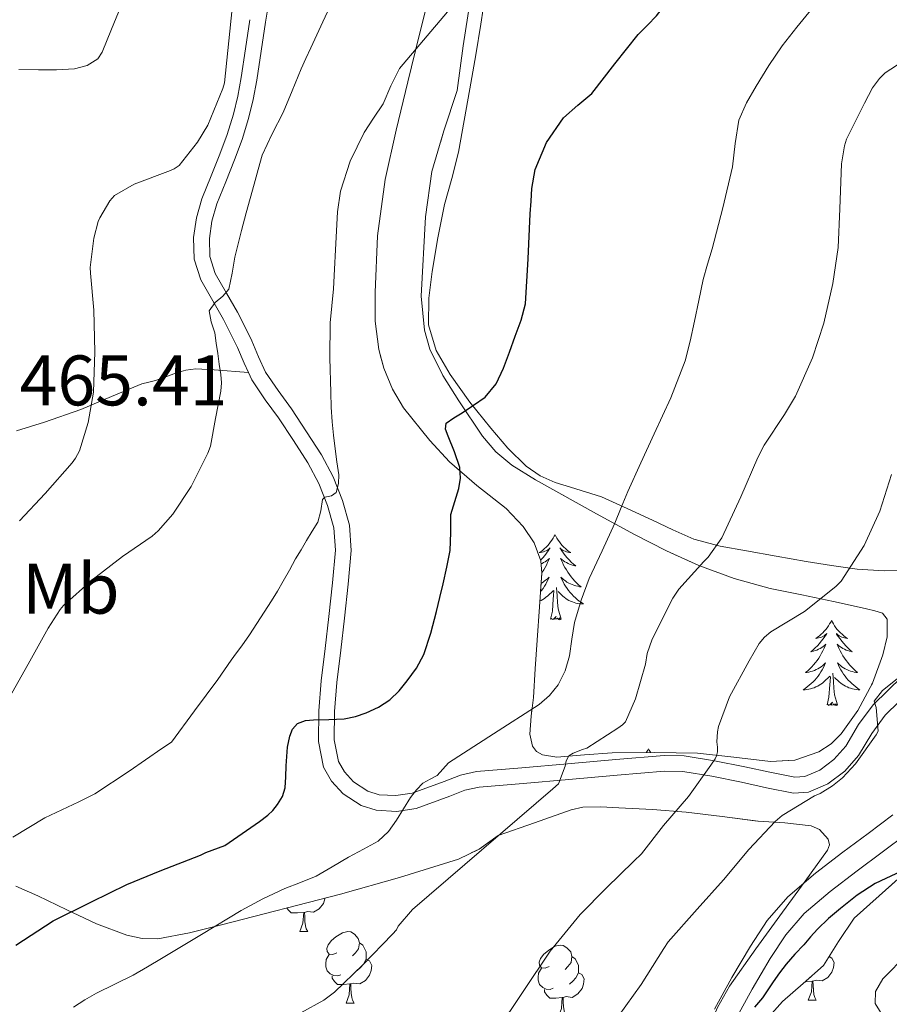
# Model space of a CAD drawing. Extents: x 578977 to 583472, y 763405 to 766428.
# Drawn here: x 580057 to 580179, y 763858 to 763997 of the extents above; entities that cross this region are included whole.
import ezdxf
from ezdxf.enums import TextEntityAlignment as Align

# ---------------------------------------------------------------- set-up
doc = ezdxf.new("R2010")
doc.units = 0
doc.header["$MEASUREMENT"] = 0
doc.linetypes.add('DGN Style 3', pattern=[58.258746, 41.61339, -16.645356])
for name, color, linetype in [('Nivel 21', 7, 'Continuous'), ('Nivel 35', 7, 'Continuous'), ('Nivel 36', 7, 'Continuous'), ('Nivel 37', 7, 'Continuous'), ('Nivel 4', 7, 'Continuous'), ('Nivel 41', 7, 'Continuous'), ('Nivel 5', 7, 'Continuous'), ('Nivel 57', 7, 'Continuous'), ('Nivel 61', 7, 'Continuous')]:
    doc.layers.add(name, color=color, linetype=linetype)
doc.styles.add('Style-arial', font='arial.shx', dxfattribs={"bigfont": 'arialbig.shx'})
doc.styles.add('Style-arialn', font='arialn.shx', dxfattribs={"bigfont": 'arialnbig.shx'})
doc.linetypes.add('5zonar', pattern='A,-5,[1,dgnlstyle.shx,S=0.08,R=0,X=0,Y=0],-5', length=10)

msp = doc.modelspace()

# ---------------------------------------------------------------- linework, layer by layer
at = {"layer": 'Nivel 21', "color": 19, "linetype": 'DGN Style 3', "lineweight": 0}
for points in [[(580093.601, 764009.601, 463.09), (580091.31, 763996.173, 462.508), (580090.702, 763992.109, 462.268), (580090.094, 763988.045, 462.028), (580089.601, 763985.335, 461.998), (580088.942, 763982.653, 461.964), (580088.014, 763979.726, 461.765), (580086.974, 763976.845, 461.548), (580085.735, 763973.775, 461.299), (580084.478, 763970.669, 461.052), (580083.793, 763968.266, 460.907), (580083.438, 763965.837, 460.796), (580083.512, 763963.318, 460.765), (580084.254, 763960.909, 460.748), (580085.822, 763958.183, 460.506), (580087.374, 763955.501, 460.012), (580088.391, 763953.486, 459.406), (580089.39, 763951.469, 458.796), (580090.316, 763949.26, 458.341), (580091.326, 763947.085, 457.98), (580093.084, 763944.497, 457.662), (580094.942, 763941.933, 457.34), (580097.071, 763938.74, 456.862), (580099.15, 763935.517, 456.268), (580100.808, 763932.421, 455.591), (580102.11, 763929.117, 454.908), (580103.083, 763925.638, 454.24), (580103.326, 763922.109, 453.58), (580102.912, 763917.36, 452.787), (580102.398, 763912.605, 452.076), (580101.856, 763908.101, 451.723), (580101.31, 763903.597, 451.34), (580100.984, 763899.521, 450.001), (580100.926, 763895.533, 448.62), (580101.536, 763892.502, 448.064), (580102.372, 763891.052, 447.79), (580103.646, 763889.661, 447.5), (580105.671, 763888.338, 447.104), (580107.235, 763887.851, 446.806), (580109.592, 763887.719, 446.356), (580111.886, 763888.045, 445.9), (580116.375, 763889.694, 444.923), (580118.626, 763890.582, 444.404), (580120.91, 763891.085, 443.868), (580127.237, 763891.637, 442.074), (580133.63, 763892.189, 440.22), (580140.427, 763892.766, 438.862), (580147.182, 763893.341, 437.42), (580150.025, 763893.313, 436.603), (580154.272, 763892.596, 435.326), (580158.51, 763891.741, 434.06), (580162.009, 763890.988, 433.036), (580165.502, 763890.301, 432.108), (580166.93, 763890.379, 431.856), (580169.024, 763891.275, 431.674), (580171.006, 763892.781, 431.468), (580172.666, 763894.665, 431.072), (580174.457, 763897.672, 430.397), (580176.494, 763900.445, 429.948), (580180.582, 763904.405, 429.604)], [(580056.412, 763938.879, 465.082), (580060.343, 763940.099, 464.432), (580065.4, 763941.837, 463.671), (580069.738, 763943.68, 463.187), (580073.992, 763945.453, 462.455), (580074.932, 763945.687, 462.067), (580075.864, 763945.901, 461.607), (580077.331, 763946.434, 460.951), (580078.808, 763946.973, 460.327), (580080.136, 763947.38, 459.908), (580081.528, 763947.549, 459.623), (580084.128, 763947.421, 459.199), (580088.914, 763947.049, 458.14)], [(580181.246, 763882.413, 427.836), (580177.742, 763879.796, 427.341), (580174.238, 763877.181, 426.764), (580170.491, 763874.277, 426.396), (580166.846, 763871.181, 426.172), (580164.243, 763868.208, 426.107), (580162.078, 763864.893, 426.044), (580159.557, 763860.601, 425.954), (580157.166, 763856.237, 425.772)]]:
    msp.add_polyline3d(points, dxfattribs=at)
at = {"layer": 'Nivel 21', "color": 19, "linetype": 'Continuous', "lineweight": 0}
for points in [[(580089.131, 763996.499, 462.508), (580088.523, 763992.435, 462.268), (580087.919, 763988.406, 462.028), (580087.445, 763985.795, 461.998), (580086.819, 763983.249, 461.964), (580085.927, 763980.434, 461.765), (580084.915, 763977.631, 461.548), (580083.692, 763974.601, 461.299), (580082.391, 763971.387, 461.052), (580081.634, 763968.73, 460.907), (580081.229, 763965.965, 460.796), (580081.318, 763962.955, 460.765), (580082.221, 763960.024, 460.748), (580083.913, 763957.081, 460.506), (580085.435, 763954.451, 460.012), (580086.42, 763952.5, 459.406), (580087.384, 763950.553, 458.796), (580088.3, 763948.37, 458.341), (580088.914, 763947.049, 458.14)], [(580088.914, 763947.049, 458.14), (580089.403, 763945.995, 457.98), (580091.28, 763943.231, 457.662), (580093.132, 763940.674, 457.34), (580095.228, 763937.532, 456.862), (580097.25, 763934.398, 456.268), (580098.805, 763931.494, 455.591), (580100.019, 763928.415, 454.908), (580100.9, 763925.262, 454.24), (580101.116, 763922.129, 453.58), (580100.718, 763917.574, 452.787), (580100.209, 763912.855, 452.076), (580099.668, 763908.365, 451.723), (580099.116, 763903.818, 451.34), (580098.782, 763899.625, 450.001), (580098.719, 763895.329, 448.62), (580099.447, 763891.714, 448.064), (580100.584, 763889.742, 447.79), (580102.208, 763887.967, 447.5), (580104.723, 763886.324, 447.104), (580106.84, 763885.666, 446.806), (580109.686, 763885.506, 446.356), (580112.427, 763885.896, 445.9), (580117.16, 763887.635, 444.923), (580119.272, 763888.468, 444.404), (580121.245, 763888.902, 443.868), (580127.428, 763889.441, 442.074), (580133.818, 763889.994, 440.22), (580140.613, 763890.571, 438.862), (580147.265, 763891.136, 437.42), (580149.83, 763891.11, 436.603), (580153.871, 763890.428, 435.326), (580158.06, 763889.584, 434.06), (580161.564, 763888.829, 433.036), (580165.347, 763888.086, 432.108), (580167.439, 763888.2, 431.856), (580170.14, 763889.356, 431.674), (580172.514, 763891.158, 431.468), (580174.454, 763893.361, 431.072), (580176.296, 763896.452, 430.397), (580178.16, 763898.991, 429.948), (580182.115, 763902.822, 429.604)], [(580179.255, 763885.031, 427.836), (580175.775, 763882.431, 427.341), (580172.248, 763879.799, 426.764), (580168.419, 763876.831, 426.396), (580164.532, 763873.53, 426.172), (580161.617, 763870.2, 426.107), (580159.282, 763866.625, 426.044), (580156.696, 763862.224, 425.954), (580154.254, 763857.767, 425.772)]]:
    msp.add_polyline3d(points, dxfattribs=at)
at = {"layer": 'Nivel 35', "color": 92, "linetype": '5zonar', "lineweight": 0, "ltscale": 0.5}
for points in [[(580119.982, 763999.165, 459.596), (580119.033, 763992.839, 459.017), (580118.158, 763986.573, 458.428), (580116.305, 763980.948, 457.894), (580114.622, 763975.213, 457.372), (580113.745, 763968.877, 457.388), (580113.138, 763957.765, 456.906), (580113.598, 763952.989, 456.428), (580114.368, 763950.331, 456.148), (580116.18, 763946.625, 455.728), (580118.43, 763943.053, 455.308), (580121.728, 763938.119, 454.716), (580123.611, 763935.911, 454.42), (580125.854, 763934.029, 454.124), (580129.14, 763931.997, 454.029), (580132.43, 763930.157, 453.724), (580137.729, 763927.206, 452.15), (580143.038, 763924.317, 450.348), (580147.507, 763922.047, 448.849), (580152.062, 763919.981, 447.356), (580156.99, 763918.15, 445.973), (580162.078, 763916.781, 444.732), (580166.48, 763915.86, 444.21), (580170.942, 763914.941, 443.724), (580172.868, 763914.535, 442.932), (580175.547, 763913.929, 441.072), (580176.741, 763913.622, 440.241), (580177.806, 763913.309, 439.724), (580178.445, 763912.475, 439.454), (580178.455, 763909.99, 439.138), (580177.87, 763907.437, 438.956), (580176.403, 763903.507, 438.746), (580174.366, 763899.661, 438.588), (580172.006, 763896.384, 438.502), (580170.593, 763895.002, 438.464), (580168.862, 763893.837, 438.428), (580165.495, 763892.682, 438.363), (580162.126, 763892.525, 438.428), (580156.987, 763893.134, 439.407), (580151.87, 763893.661, 441.02), (580145.881, 763893.76, 442.979), (580139.902, 763893.741, 444.892), (580136.04, 763893.428, 445.966), (580132.158, 763893.101, 446.924), (580130.154, 763893.42, 447.283), (580129.286, 763893.902, 447.446), (580128.734, 763894.653, 447.628), (580128.382, 763896.328, 448.064), (580128.535, 763898.883, 448.825), (580128.862, 763901.485, 449.436), (580129.125, 763905.492, 449.999), (580129.39, 763909.501, 450.444), (580129.727, 763914.195, 450.888), (580130.062, 763918.893, 451.34), (580129.929, 763920.643, 451.577), (580128.975, 763923.149, 452.03), (580127.454, 763925.453, 452.46), (580125.044, 763927.986, 452.742), (580120.936, 763931.199, 452.794), (580117.102, 763934.541, 453.052), (580114.363, 763937.514, 454.154), (580110.636, 763942.095, 456.901), (580109.102, 763944.686, 458.078), (580107.886, 763947.629, 458.7), (580107.189, 763950.279, 458.782), (580106.69, 763954.259, 458.678), (580106.67, 763958.237, 458.716), (580107.012, 763966.189, 459.249), (580108.062, 763974.125, 460.06), (580109.635, 763981.016, 461.317), (580111.262, 763987.805, 462.588), (580112.84, 763994.306, 463.309), (580114.478, 764000.813, 464.076)], [(580056.293, 763875.02, 459.555), (580059.384, 763873.677, 458.391), (580063.47, 763871.721, 457.202), (580067.624, 763869.741, 456.151), (580071.853, 763868.143, 455.257), (580074.031, 763867.684, 454.886), (580076.216, 763867.661, 454.615), (580080.672, 763868.473, 454.218), (580085.128, 763869.597, 453.831), (580101.832, 763873.908, 451.957), (580110.111, 763876.24, 451.115), (580118.36, 763878.829, 450.647), (580121.255, 763880.227, 450.627), (580123.944, 763882.109, 450.647), (580129.043, 763883.917, 450.106), (580134.142, 763885.725, 449.564), (580135.798, 763886.111, 449.228), (580138.319, 763886.164, 448.376), (580140.862, 763885.997, 447.596), (580145.583, 763885.762, 446.809), (580150.286, 763885.389, 445.932), (580155.345, 763884.779, 444.513), (580160.382, 763884.141, 442.988), (580164.114, 763883.916, 441.783), (580167.822, 763883.469, 440.492), (580168.957, 763882.965, 439.897), (580170.204, 763881.617, 438.691), (580170.38, 763880.83, 438.178), (580170.11, 763880.061, 437.868), (580166.962, 763875.721, 437.229), (580163.806, 763871.373, 437.116), (580160.05, 763866.247, 437.161), (580156.35, 763861.005, 437.196), (580154.655, 763858.028, 437.202)], [(580161.144, 763855.858, 429.12), (580163.774, 763858.845, 428.684), (580166.686, 763861.357, 428.653), (580169.518, 763863.885, 428.684), (580171.623, 763867.246, 428.717), (580173.838, 763870.525, 428.812), (580177.351, 763873.691, 429.3), (580180.894, 763876.829, 429.868)], [(580181.246, 763865.485, 425.18), (580177.832, 763862.046, 425.577), (580176.846, 763860.264, 425.716), (580176.798, 763858.557, 425.804), (580178.232, 763856.24, 425.698)]]:
    msp.add_polyline3d(points, dxfattribs=at)
at = {"layer": 'Nivel 36', "color": 92, "linetype": 'Continuous', "lineweight": 0, "flags": 128}
for points in [[(580131.898, 763924.304), (580131.787, 763924.085), (580131.632, 763923.81), (580131.464, 763923.544), (580131.282, 763923.287), (580131.088, 763923.039), (580130.881, 763922.801), (580130.662, 763922.575), (580130.432, 763922.359), (580130.192, 763922.156), (580129.941, 763921.965), (580129.681, 763921.787), (580129.88, 763921.81), (580130.083, 763921.848), (580130.282, 763921.903), (580130.477, 763921.972), (580130.666, 763922.057), (580130.847, 763922.156), (580131.021, 763922.268), (580131.226, 763922.459), (580131.185, 763922.394), (580130.955, 763922.049), (580130.712, 763921.713), (580130.456, 763921.387), (580130.188, 763921.071), (580129.908, 763920.766), (580129.889, 763920.747)], [(580131.898, 763924.304), (580132.009, 763924.085), (580132.164, 763923.81), (580132.332, 763923.544), (580132.514, 763923.287), (580132.708, 763923.039), (580132.915, 763922.801), (580133.134, 763922.575), (580133.364, 763922.359), (580133.604, 763922.156), (580133.855, 763921.965), (580134.115, 763921.787), (580133.916, 763921.81), (580133.713, 763921.848), (580133.514, 763921.903), (580133.319, 763921.972), (580133.13, 763922.057), (580132.949, 763922.156), (580132.775, 763922.268), (580132.57, 763922.459), (580132.611, 763922.394), (580132.841, 763922.049), (580133.084, 763921.713), (580133.34, 763921.387), (580133.608, 763921.071), (580133.888, 763920.766), (580134.18, 763920.472), (580134.483, 763920.189), (580134.796, 763919.918), (580134.672, 763919.941), (580134.426, 763919.999), (580134.184, 763920.072), (580133.948, 763920.16), (580133.717, 763920.263), (580133.494, 763920.381), (580133.278, 763920.512), (580133.071, 763920.657), (580132.874, 763920.814), (580132.687, 763920.984), (580132.775, 763920.762), (580132.931, 763920.401), (580133.102, 763920.047), (580133.287, 763919.7), (580133.487, 763919.36), (580133.699, 763919.029), (580133.926, 763918.707), (580134.165, 763918.395), (580134.416, 763918.092), (580134.68, 763917.8), (580134.955, 763917.519), (580135.242, 763917.249), (580135.539, 763916.991), (580135.343, 763917.016), (580135.076, 763917.063), (580134.813, 763917.126), (580134.554, 763917.205), (580134.299, 763917.299), (580134.051, 763917.407), (580133.81, 763917.53), (580133.576, 763917.668), (580133.351, 763917.818), (580133.135, 763917.982), (580132.929, 763918.158), (580132.734, 763918.346), (580132.875, 763918.019), (580133.03, 763917.698), (580133.199, 763917.384), (580133.382, 763917.079), (580133.579, 763916.782), (580133.789, 763916.494), (580134.012, 763916.216), (580134.247, 763915.948), (580134.493, 763915.69), (580134.751, 763915.445), (580135.02, 763915.211), (580135.299, 763914.989), (580135.588, 763914.78), (580135.878, 763914.589), (580135.613, 763914.598), (580135.35, 763914.623), (580135.088, 763914.664), (580134.829, 763914.721), (580134.574, 763914.793), (580134.324, 763914.88), (580134.08, 763914.983), (580133.842, 763915.099), (580133.612, 763915.23), (580133.39, 763915.375), (580133.177, 763915.533), (580132.974, 763915.703), (580132.316, 763916.323)], [(580129.962, 763920.211), (580130.079, 763920.263), (580130.302, 763920.381), (580130.518, 763920.512), (580130.725, 763920.657), (580130.922, 763920.814), (580131.109, 763920.984), (580131.021, 763920.762), (580130.865, 763920.401), (580130.694, 763920.047), (580130.509, 763919.7), (580130.309, 763919.36), (580130.097, 763919.029), (580130.056, 763918.971)], [(580129.964, 763917.519), (580129.986, 763917.53), (580130.22, 763917.668), (580130.445, 763917.818), (580130.661, 763917.982), (580130.867, 763918.158), (580131.062, 763918.346), (580130.921, 763918.019), (580130.766, 763917.698), (580130.597, 763917.384), (580130.414, 763917.079), (580130.217, 763916.782), (580130.007, 763916.494), (580129.88, 763916.335)], [(580129.786, 763915.017), (580129.954, 763915.099), (580130.184, 763915.23), (580130.406, 763915.375), (580130.619, 763915.533), (580130.822, 763915.703), (580131.67, 763916.502)], [(580131.279, 763912.453), (580131.524, 763913.571), (580131.637, 763915.313), (580131.685, 763915.746), (580131.748, 763916.469)], [(580132.749, 763912.453), (580132.32, 763913.893), (580132.229, 763914.797), (580132.183, 763915.746), (580132.081, 763916.91)], [(580132.749, 763912.453), (580132.575, 763912.385), (580132.556, 763912.624), (580132.366, 763912.402), (580132.245, 763912.605), (580132.124, 763912.497), (580131.854, 763912.443), (580132.05, 763912.836), (580131.665, 763912.456), (580131.477, 763912.402), (580131.436, 763912.564), (580131.279, 763912.453)], [(580170.664, 763912.279), (580170.553, 763912.06), (580170.398, 763911.785), (580170.23, 763911.519), (580170.048, 763911.262), (580169.854, 763911.014), (580169.647, 763910.776), (580169.428, 763910.55), (580169.198, 763910.334), (580168.958, 763910.131), (580168.707, 763909.94), (580168.447, 763909.762), (580168.646, 763909.785), (580168.849, 763909.823), (580169.048, 763909.878), (580169.243, 763909.947), (580169.432, 763910.032), (580169.613, 763910.131), (580169.787, 763910.243), (580169.992, 763910.434), (580169.951, 763910.369), (580169.721, 763910.024), (580169.478, 763909.688), (580169.222, 763909.362), (580168.954, 763909.046), (580168.674, 763908.741), (580168.382, 763908.447), (580168.079, 763908.164), (580167.766, 763907.893), (580167.89, 763907.916), (580168.136, 763907.974), (580168.378, 763908.047), (580168.614, 763908.135), (580168.845, 763908.238), (580169.068, 763908.356), (580169.284, 763908.487), (580169.491, 763908.632), (580169.688, 763908.789), (580169.875, 763908.959), (580169.787, 763908.737), (580169.631, 763908.376), (580169.46, 763908.022), (580169.275, 763907.675), (580169.075, 763907.335), (580168.863, 763907.004), (580168.636, 763906.682), (580168.397, 763906.37), (580168.146, 763906.067), (580167.882, 763905.775), (580167.607, 763905.494), (580167.32, 763905.224), (580167.023, 763904.966), (580167.219, 763904.991), (580167.486, 763905.038), (580167.749, 763905.101), (580168.008, 763905.18), (580168.263, 763905.274), (580168.511, 763905.382), (580168.752, 763905.505), (580168.986, 763905.643), (580169.211, 763905.793), (580169.427, 763905.957), (580169.633, 763906.133), (580169.828, 763906.321), (580169.687, 763905.994), (580169.532, 763905.673), (580169.363, 763905.359), (580169.18, 763905.054), (580168.983, 763904.757), (580168.773, 763904.469), (580168.55, 763904.191), (580168.315, 763903.923), (580168.069, 763903.665), (580167.811, 763903.42), (580167.542, 763903.186), (580167.263, 763902.964), (580166.974, 763902.755), (580166.684, 763902.564), (580166.949, 763902.573), (580167.212, 763902.598), (580167.474, 763902.639), (580167.733, 763902.696), (580167.988, 763902.768), (580168.238, 763902.855), (580168.482, 763902.958), (580168.72, 763903.074), (580168.95, 763903.205), (580169.172, 763903.35), (580169.385, 763903.508), (580169.588, 763903.678), (580170.436, 763904.477)], [(580170.664, 763912.279), (580170.775, 763912.06), (580170.93, 763911.785), (580171.098, 763911.519), (580171.28, 763911.262), (580171.474, 763911.014), (580171.681, 763910.776), (580171.9, 763910.55), (580172.13, 763910.334), (580172.37, 763910.131), (580172.621, 763909.94), (580172.881, 763909.762), (580172.682, 763909.785), (580172.479, 763909.823), (580172.28, 763909.878), (580172.085, 763909.947), (580171.896, 763910.032), (580171.715, 763910.131), (580171.541, 763910.243), (580171.336, 763910.434), (580171.377, 763910.369), (580171.607, 763910.024), (580171.85, 763909.688), (580172.106, 763909.362), (580172.374, 763909.046), (580172.654, 763908.741), (580172.946, 763908.447), (580173.249, 763908.164), (580173.562, 763907.893), (580173.438, 763907.916), (580173.192, 763907.974), (580172.95, 763908.047), (580172.714, 763908.135), (580172.483, 763908.238), (580172.26, 763908.356), (580172.044, 763908.487), (580171.837, 763908.632), (580171.64, 763908.789), (580171.453, 763908.959), (580171.541, 763908.737), (580171.697, 763908.376), (580171.868, 763908.022), (580172.053, 763907.675), (580172.253, 763907.335), (580172.465, 763907.004), (580172.692, 763906.682), (580172.931, 763906.37), (580173.182, 763906.067), (580173.446, 763905.775), (580173.721, 763905.494), (580174.008, 763905.224), (580174.305, 763904.966), (580174.109, 763904.991), (580173.842, 763905.038), (580173.579, 763905.101), (580173.32, 763905.18), (580173.065, 763905.274), (580172.817, 763905.382), (580172.576, 763905.505), (580172.342, 763905.643), (580172.117, 763905.793), (580171.901, 763905.957), (580171.695, 763906.133), (580171.5, 763906.321), (580171.641, 763905.994), (580171.796, 763905.673), (580171.965, 763905.359), (580172.148, 763905.054), (580172.345, 763904.757), (580172.555, 763904.469), (580172.778, 763904.191), (580173.013, 763903.923), (580173.259, 763903.665), (580173.517, 763903.42), (580173.786, 763903.186), (580174.065, 763902.964), (580174.354, 763902.755), (580174.644, 763902.564), (580174.379, 763902.573), (580174.116, 763902.598), (580173.854, 763902.639), (580173.595, 763902.696), (580173.34, 763902.768), (580173.09, 763902.855), (580172.846, 763902.958), (580172.608, 763903.074), (580172.378, 763903.205), (580172.156, 763903.35), (580171.943, 763903.508), (580171.74, 763903.678), (580171.082, 763904.298)], [(580170.045, 763900.428), (580170.29, 763901.546), (580170.403, 763903.288), (580170.451, 763903.721), (580170.514, 763904.444)], [(580171.515, 763900.428), (580171.086, 763901.868), (580170.995, 763902.772), (580170.949, 763903.721), (580170.847, 763904.885)], [(580171.515, 763900.428), (580171.341, 763900.36), (580171.322, 763900.599), (580171.132, 763900.377), (580171.011, 763900.58), (580170.89, 763900.472), (580170.62, 763900.418), (580170.816, 763900.811), (580170.431, 763900.431), (580170.243, 763900.377), (580170.202, 763900.539), (580170.045, 763900.428)], [(580145.006, 763894.293), (580144.895, 763894.074), (580144.74, 763893.799), (580144.713, 763893.756)], [(580145.006, 763894.293), (580145.117, 763894.074), (580145.272, 763893.799), (580145.298, 763893.758)], [(580099.661, 763873.348), (580099.644, 763873.236), (580099.434, 763872.596), (580098.849, 763871.856), (580098.054, 763871.376), (580097.204, 763871.481), (580096.774, 763871.351)], [(580096.664, 763871.351), (580095.774, 763871.266), (580094.929, 763871.266), (580094.504, 763871.696), (580094.32, 763871.969)], [(580096.119, 763868.666), (580096.554, 763869.826), (580096.664, 763871.351), (580096.774, 763871.351), (580096.809, 763870.766), (580096.844, 763870.081), (580096.914, 763869.466), (580097.029, 763869.066), (580097.244, 763868.666)], [(580096.119, 763868.666), (580097.244, 763868.666)], [(580101.294, 763865.691), (580100.764, 763865.426), (580100.234, 763865.481), (580099.969, 763865.851), (580099.914, 763866.276), (580100.074, 763866.796), (580100.554, 763867.391), (580101.189, 763867.921), (580102.089, 763868.506), (580102.834, 763868.666), (580103.259, 763868.611), (580103.789, 763868.296), (580104.319, 763867.711), (580104.479, 763867.071), (580104.369, 763866.221), (580103.944, 763865.691), (580103.524, 763865.266)], [(580104.479, 763867.071), (580104.954, 763866.756), (580105.269, 763866.116), (580105.429, 763865.796), (580105.429, 763865.216), (580105.429, 763864.791), (580105.059, 763864.101), (580104.639, 763863.621), (580104.159, 763863.201)], [(580131.066, 763863.786), (580130.536, 763863.521), (580130.006, 763863.576), (580129.741, 763863.946), (580129.686, 763864.371), (580129.846, 763864.891), (580130.326, 763865.486), (580130.961, 763866.016), (580131.861, 763866.601), (580132.606, 763866.761), (580133.031, 763866.706), (580133.561, 763866.391), (580134.091, 763865.806), (580134.251, 763865.166), (580134.141, 763864.316), (580133.716, 763863.786), (580133.296, 763863.361)], [(580101.879, 763862.611), (580101.454, 763862.451), (580100.869, 763862.511), (580100.394, 763862.721), (580099.969, 763863.146), (580099.754, 763863.731), (580099.754, 763864.151), (580099.809, 763864.736), (580100.234, 763865.426)], [(580134.251, 763865.166), (580134.726, 763864.851), (580135.041, 763864.211), (580135.201, 763863.891), (580135.201, 763863.311), (580135.201, 763862.886), (580134.831, 763862.196), (580134.411, 763861.716), (580133.931, 763861.296)], [(580170.31, 763865.149), (580170.69, 763864.94), (580171.035, 763864.325), (580170.925, 763863.6), (580170.715, 763862.96), (580170.13, 763862.22), (580169.335, 763861.74), (580168.485, 763861.845), (580168.055, 763861.715)], [(580105.429, 763864.791), (580105.884, 763864.541), (580106.229, 763863.926), (580106.119, 763863.201), (580105.909, 763862.561), (580105.324, 763861.821), (580104.529, 763861.341), (580103.679, 763861.446), (580103.249, 763861.316)], [(580103.139, 763861.316), (580102.249, 763861.231), (580101.404, 763861.231), (580100.979, 763861.661), (580100.659, 763862.136), (580100.659, 763862.451)], [(580131.651, 763860.706), (580131.226, 763860.546), (580130.641, 763860.606), (580130.166, 763860.816), (580129.741, 763861.241), (580129.526, 763861.826), (580129.526, 763862.246), (580129.581, 763862.831), (580130.006, 763863.521)], [(580135.201, 763862.886), (580135.656, 763862.636), (580136.001, 763862.021), (580135.891, 763861.296), (580135.681, 763860.656), (580135.096, 763859.916), (580134.301, 763859.436), (580133.451, 763859.541), (580133.021, 763859.411)], [(580102.594, 763858.631), (580103.029, 763859.791), (580103.139, 763861.316), (580103.249, 763861.316), (580103.284, 763860.731), (580103.319, 763860.046), (580103.389, 763859.431), (580103.504, 763859.031), (580103.719, 763858.631)], [(580167.945, 763861.715), (580167.055, 763861.63), (580166.992, 763861.63)], [(580167.4, 763859.03), (580167.835, 763860.19), (580167.945, 763861.715), (580168.055, 763861.715), (580168.09, 763861.13), (580168.125, 763860.445), (580168.195, 763859.83), (580168.31, 763859.43), (580168.525, 763859.03)], [(580132.911, 763859.411), (580132.021, 763859.326), (580131.176, 763859.326), (580130.751, 763859.756), (580130.431, 763860.231), (580130.431, 763860.546)], [(580102.594, 763858.631), (580103.719, 763858.631)], [(580132.366, 763856.726), (580132.801, 763857.886), (580132.911, 763859.411), (580133.021, 763859.411), (580133.056, 763858.826), (580133.091, 763858.141), (580133.161, 763857.526), (580133.276, 763857.126), (580133.491, 763856.726)], [(580167.4, 763859.03), (580168.525, 763859.03)]]:
    msp.add_lwpolyline(points, dxfattribs=at)
at = {"layer": 'Nivel 36', "color": 92, "linetype": 'Continuous', "lineweight": 0}
msp.add_polyline3d([(580181.806, 763919.277, 434.572), (580178.021, 763919.248, 435.202), (580174.27, 763919.485, 435.916), (580170.677, 763919.985, 437.02), (580167.102, 763920.557, 438.204), (580162.91, 763921.294, 439.272), (580158.718, 763922.061, 440.3), (580155.027, 763922.687, 441.121), (580151.358, 763923.693, 441.964), (580148.414, 763925, 443.028), (580145.582, 763926.349, 444.14), (580141.997, 763927.98, 445.164), (580138.398, 763929.613, 446.172), (580134.086, 763930.967, 447.655), (580131.917, 763931.605, 448.381), (580129.806, 763932.541, 448.924), (580127.84, 763933.911, 449.297), (580125.284, 763936.454, 449.74), (580122.91, 763939.245, 450.14), (580119.941, 763942.894, 450.677), (580117.198, 763946.765, 451.18), (580115.241, 763950.13, 451.475), (580114.174, 763953.741, 451.58), (580114.19, 763957.464, 451.516), (580114.686, 763961.181, 451.436), (580115.469, 763965.9, 451.385), (580116.398, 763970.589, 451.436), (580117.425, 763974.257, 451.673), (580118.366, 763977.933, 452.044), (580119.168, 763982.373, 452.517), (580119.95, 763986.813, 453.02), (580120.367, 763989.205, 453.324), (580120.782, 763991.597, 453.628), (580121.478, 763995.896, 454.066), (580122.158, 764000.205, 454.476)], dxfattribs=at)
at = {"layer": 'Nivel 4', "color": 25, "linetype": 'Continuous', "lineweight": 30, "flags": 128}
for points, elevation in [([(580144.853, 763995.735), (580146.111, 763997.045), (580148.283, 763999.836), (580150.367, 764002.693), (580151.232, 764003.991), (580152.111, 764005.285), (580153.494, 764006.805), (580155.119, 764008.069), (580157.243, 764009.421), (580159.423, 764010.661), (580164.519, 764013.349), (580169.615, 764016.037), (580180.207, 764020.25), (580185.042, 764021.673), (580189.961, 764022.481), (580194.349, 764022.526), (580199.352, 764021.996), (580201.919, 764021.585)], 450), ([(580056.307, 763866.771), (580061.539, 763870.147), (580066.915, 763872.851), (580071.891, 763875.267), (580076.563, 763877.155), (580082.211, 763879.363), (580082.947, 763879.747), (580085.609, 763880.732), (580087.436, 763881.993), (580089.263, 763883.253), (580090.447, 763884.096), (580091.615, 763884.965), (580092.353, 763885.656), (580092.991, 763886.469), (580093.699, 763887.596), (580094.063, 763888.821), (580094.146, 763890.357), (580094.223, 763891.893), (580094.307, 763893.213), (580094.399, 763894.533), (580094.735, 763896.037), (580095.095, 763897.021), (580095.791, 763897.829), (580096.893, 763898.252), (580098.031, 763898.357), (580100.195, 763898.379), (580102.351, 763898.469), (580103.904, 763898.809), (580105.423, 763899.333), (580107.152, 763900.12), (580108.735, 763901.173), (580110.024, 763902.432), (580111.151, 763903.829), (580112.461, 763905.588), (580113.487, 763907.493), (580114.472, 763910.505), (580115.279, 763913.557), (580115.748, 763915.484), (580116.207, 763917.413), (580116.725, 763919.737), (580117.199, 763922.069), (580117.28, 763924.594), (580117.295, 763927.125), (580117.828, 763928.954), (580118.415, 763930.773), (580118.63, 763932.246), (580118.575, 763933.717), (580117.825, 763935.933), (580116.927, 763938.117), (580116.538, 763939.089), (580116.639, 763939.941), (580117.731, 763940.702), (580118.863, 763941.381), (580120.491, 763942.462), (580122.095, 763943.605), (580123.638, 763945.441), (580124.655, 763947.653), (580125.493, 763949.894), (580126.287, 763952.149), (580127.162, 763954.383), (580127.743, 763956.677), (580128.123, 763962.98), (580128.431, 763969.285), (580128.532, 763971.069), (580128.639, 763972.853), (580129.091, 763975.511), (580130.681, 763979.286), (580133.071, 763982.757), (580135.072, 763984.505), (580137.055, 763986.181), (580140.283, 763990.337), (580143.567, 763994.453), (580144.853, 763995.735)], 450), ([(580180.463, 763877.111), (580176.767, 763875.397), (580174.253, 763873.785), (580171.919, 763871.909), (580170.241, 763870.498), (580168.671, 763868.981), (580167.724, 763867.902), (580166.783, 763866.821), (580165.534, 763865.47), (580164.303, 763864.101), (580163.371, 763862.881), (580162.495, 763861.621), (580160.991, 763859.381), (580160.445, 763858.702), (580159.855, 763858.053)], 425)]:
    msp.add_lwpolyline(points, dxfattribs=dict(at, elevation=elevation))
at = {"layer": 'Nivel 5', "color": 25, "linetype": 'Continuous', "lineweight": 0, "flags": 128}
for points, elevation in [([(580131.121, 764048.001), (580126.968, 764045.229), (580123.961, 764043.761), (580119.321, 764042.081), (580096.481, 764041.841), (580091.801, 764040.153), (580089.921, 764038.721), (580086.294, 764035.225), (580083.801, 764032.321), (580080.801, 764028.321), (580078.332, 764023.972), (580075.641, 764011.201), (580071.027, 763998.371), (580069.723, 763995.171), (580068.419, 763991.971), (580067.786, 763991.037), (580066.284, 763990.069), (580064.547, 763989.635), (580062.011, 763989.484), (580059.475, 763989.459), (580056.723, 763989.522)], 470), ([(580055.491, 763901.667), (580058.291, 763906.563), (580060.835, 763911.187), (580062.515, 763913.795), (580063.011, 763914.387), (580066.947, 763917.939), (580071.283, 763921.251), (580075.427, 763924.115), (580076.259, 763924.835), (580078.339, 763927.187), (580080.899, 763931.043), (580083.235, 763935.747), (580083.603, 763936.707), (580084.321, 763940.572), (580085.039, 763944.437), (580085.14, 763945.587), (580085.055, 763946.741), (580084.832, 763948.229), (580084.607, 763949.717), (580084.406, 763951.157), (580084.207, 763952.597), (580083.675, 763954.163), (580083.407, 763955.685), (580084.271, 763956.837), (580085.318, 763957.726), (580086.159, 763958.741), (580086.658, 763960.97), (580087.023, 763963.221), (580087.343, 763964.517), (580087.956, 763966.968), (580088.591, 763969.413), (580089.155, 763971.438), (580089.727, 763973.461), (580090.284, 763975.486), (580090.847, 763977.509), (580092.232, 763980.527), (580093.807, 763983.477), (580095.035, 763986.549), (580096.303, 763989.605), (580096.973, 763991.078), (580097.647, 763992.549), (580099.335, 763996.205), (580101.023, 763999.861)], 460), ([(580086.641, 763998.081), (580085.571, 763987.651), (580085.331, 763986.867), (580083.235, 763981.731), (580081.779, 763979.315), (580079.203, 763976.083), (580078.483, 763975.603), (580077.987, 763975.363), (580072.883, 763973.459), (580070.131, 763971.875), (580069.507, 763971.107), (580068.083, 763968.739), (580067.859, 763968.195), (580067.251, 763965.891), (580066.707, 763961.779), (580066.787, 763960.979), (580067.251, 763955.795), (580067.363, 763949.939), (580067.187, 763944.291), (580066.467, 763940.051), (580065.251, 763936.083), (580064.691, 763935.027), (580064.227, 763934.387), (580060.419, 763930.099), (580056.803, 763926.243)], 465), ([(580167.915, 763998.025), (580165.794, 763995.475), (580163.755, 763992.857), (580161.859, 763990.063), (580160.091, 763987.177), (580158.74, 763984.869), (580157.675, 763982.425), (580157.17, 763979.153), (580156.795, 763975.865), (580155.413, 763970.11), (580153.931, 763964.377), (580153.289, 763962.229), (580152.683, 763960.073), (580152.046, 763957.156), (580151.435, 763954.233), (580150.84, 763951.446), (580150.139, 763948.681), (580148.15, 763943.492), (580145.819, 763938.441), (580143.943, 763934.398), (580142.091, 763930.345), (580141.18, 763928.132), (580140.283, 763925.913)], 445), ([(580116.815, 763997.589), (580113.441, 763993.648), (580110.111, 763989.669), (580108.888, 763987.214), (580107.791, 763984.693), (580106.448, 763982.707), (580105.119, 763980.677), (580103.198, 763976.651), (580101.833, 763972.469), (580101.407, 763969.589), (580101.246, 763966.917), (580101.103, 763964.245), (580100.968, 763961.509), (580100.831, 763958.773), (580100.592, 763956.381), (580100.367, 763953.989), (580100.314, 763949.118), (580100.447, 763944.245), (580100.521, 763942.196), (580100.655, 763940.149), (580100.86, 763938.242), (580101.087, 763936.341), (580101.323, 763934.525), (580101.567, 763932.709), (580101.543, 763931.461), (580101.231, 763930.213), (580100.554, 763929.773), (580099.625, 763929.585), (580099.279, 763929.237), (580099.055, 763927.669), (580098.623, 763926.069), (580097.85, 763924.777), (580097.071, 763923.493), (580096.301, 763922.198), (580095.535, 763920.901), (580094.651, 763919.343), (580093.775, 763917.781), (580092.977, 763916.399), (580092.159, 763915.029), (580091.143, 763913.418), (580090.095, 763911.829), (580089.05, 763910.278), (580087.983, 763908.741), (580087.248, 763907.732), (580086.511, 763906.725), (580085.581, 763905.368), (580084.639, 763904.021)], 455), ([(580183.227, 763992.313), (580178.187, 763989.049), (580177.387, 763988.249), (580176.411, 763986.969), (580175.275, 763984.809), (580172.747, 763979.769), (580172.475, 763978.841), (580172.075, 763976.297), (580171.835, 763969.993), (580171.595, 763964.553), (580170.859, 763959.513), (580169.579, 763953.961), (580167.995, 763949.097), (580165.611, 763943.737), (580164.059, 763941.161), (580161.195, 763936.857), (580160.347, 763935.129), (580157.947, 763929.625), (580155.275, 763923.881), (580153.371, 763921.161), (580152.779, 763920.537), (580149.243, 763916.649), (580148.395, 763915.385), (580145.531, 763909.657), (580144.827, 763907.641), (580144.571, 763906.153), (580143.179, 763901.273), (580141.755, 763898.073), (580141.355, 763897.657), (580140.683, 763897.177), (580136.379, 763894.361), (580135.755, 763894.201), (580134.427, 763893.673), (580133.851, 763893.305), (580133.451, 763892.601), (580133.323, 763891.865), (580132.395, 763889.369), (580131.579, 763888.681), (580111.899, 763871.737), (580109.915, 763869.433), (580109.659, 763868.921), (580109.099, 763868.313), (580104.955, 763863.993), (580100.971, 763860.153), (580099.467, 763859.049), (580096.251, 763857.289)], 440), ([(580179.051, 763932.745), (580177.451, 763927.609), (580175.227, 763922.793), (580172.027, 763917.785), (580171.259, 763917.017), (580166.859, 763913.545), (580162.139, 763910.665), (580161.243, 763909.929), (580160.507, 763909.049), (580159.115, 763906.601), (580156.363, 763901.577), (580154.811, 763897.401), (580154.667, 763896.665), (580154.603, 763895.257), (580154.683, 763894.521), (580154.667, 763893.881), (580154.539, 763893.321), (580154.331, 763892.857), (580153.739, 763892.009), (580150.619, 763887.577), (580147.099, 763883.513), (580144.027, 763879.545), (580142.923, 763878.537), (580139.083, 763874.729), (580135.403, 763871.033), (580131.195, 763865.929), (580112.379, 763837.785)], 435), ([(580140.283, 763925.913), (580138.502, 763922.032), (580136.699, 763918.153), (580135.551, 763915.109), (580134.619, 763911.993), (580134.242, 763909.658), (580133.915, 763907.305), (580133.296, 763905.235), (580132.315, 763903.273), (580131.103, 763901.772), (580129.675, 763900.505), (580123.281, 763896.396), (580116.955, 763892.329), (580116.168, 763891.428), (580115.387, 763890.521), (580114.381, 763890.016), (580113.387, 763889.481), (580112.46, 763888.521), (580111.643, 763887.465), (580110.66, 763885.864), (580109.675, 763884.265), (580108.53, 763882.672), (580107.115, 763881.353), (580105.026, 763880.19), (580102.923, 763879.081), (580100.671, 763877.727), (580098.395, 763876.409), (580096.224, 763875.534), (580094.027, 763874.713), (580090.932, 763873.244), (580087.915, 763871.625), (580082.321, 763868.267), (580076.731, 763864.905), (580074.749, 763863.725), (580072.763, 763862.553), (580067.627, 763860.025), (580065.969, 763859.095), (580064.379, 763858.057)], 445), ([(580181.755, 763905.577), (580177.819, 763902.473), (580176.635, 763900.985), (580176.923, 763900.073), (580177.195, 763896.745), (580176.907, 763896.249), (580174.011, 763892.169), (580172.187, 763890.217), (580170.779, 763889.081), (580169.051, 763888.025), (580168.267, 763887.689), (580163.739, 763884.953), (580162.779, 763884.073), (580159.067, 763880.185), (580155.515, 763875.929), (580151.819, 763871.817), (580147.771, 763867.241), (580147.131, 763866.281), (580143.995, 763861.225), (580140.763, 763856.745)], 430), ([(580084.639, 763904.021), (580081.377, 763899.62), (580078.115, 763895.219), (580076.771, 763894.307), (580072.195, 763891.171), (580067.395, 763887.987), (580065.139, 763886.867), (580060.355, 763884.611), (580055.891, 763881.891)], 455)]:
    msp.add_lwpolyline(points, dxfattribs=dict(at, elevation=elevation))
at = {"layer": 'Nivel 57', "color": 92, "linetype": 'DGN Style 3', "lineweight": 0, "flags": 128}
for points in [[(580390.501, 764003.97), (580391.71, 764005.789), (580394.73, 764008.408), (580398.328, 764010.882), (580400.462, 764012.765), (580403.401, 764016.075), (580406.27, 764019.469), (580406.829, 764020.056), (580408.398, 764021.702), (580410.304, 764024.02), (580410.99, 764025.805), (580411.598, 764029.293), (580412.206, 764032.781), (580412.029, 764032.994), (580407.742, 764038.166), (580404.961, 764042.001), (580404.241, 764045.178), (580404.035, 764046.085), (580403.061, 764050.953), (580401.474, 764058.727), (580401.043, 764060.84), (580401.121, 764065.841), (580402.361, 764072.481), (580402.801, 764077.761), (580402.521, 764082.401), (580401.121, 764085.441), (580400.598, 764085.441), (580397.521, 764085.441), (580394.401, 764082.961), (580392.88, 764075.292), (580391.214, 764069.33), (580388.521, 764065.441), (580384.481, 764064.641), (580382.361, 764066.006), (580379.761, 764067.681), (580374.801, 764069.921), (580369.481, 764072.001), (580364.601, 764074.561), (580363.823, 764075.451), (580360.401, 764079.361), (580358.794, 764081.576), (580356.281, 764085.041), (580354.084, 764087.547), (580353.707, 764087.977), (580351.22, 764089.67), (580350.281, 764090.161), (580346.315, 764091.354), (580344.961, 764091.761), (580339.601, 764091.921), (580335.286, 764093.164), (580334.601, 764093.361), (580329.201, 764096.321), (580324.001, 764101.121), (580320.121, 764106.161), (580319.115, 764108.075), (580317.641, 764110.881), (580315.681, 764113.841), (580313.201, 764113.361), (580311.001, 764109.441), (580310.698, 764105.8), (580310.521, 764103.681), (580311.201, 764100.881), (580311.161, 764097.041), (580309.041, 764093.921), (580303.645, 764091.214), (580296.921, 764087.841), (580294.2, 764086.054), (580288.072, 764081.032), (580284.481, 764077.601), (580279.582, 764071.2), (580276.544, 764067.327), (580272.403, 764062.907), (580267.601, 764061.361), (580266.024, 764061.15), (580261.041, 764060.881), (580254.681, 764061.361), (580252.972, 764061.263), (580247.624, 764059.683), (580243.681, 764056.641), (580240.201, 764052.001), (580234.418, 764040.512), (580231.961, 764036.161), (580228.029, 764032.344), (580223.469, 764030.204), (580218.092, 764028.647), (580213.089, 764027.485), (580208.161, 764027.521), (580199.568, 764030.28), (580192.22, 764032.117), (580185.028, 764033.438), (580180.041, 764033.681), (580166.681, 764033.601), (580161.121, 764033.201), (580158.803, 764032.698), (580154.481, 764030.721), (580149.201, 764026.641), (580143.606, 764024.093), (580136.846, 764023.389), (580134.134, 764022.827), (580131.549, 764021.794), (580126.654, 764018.749), (580122.404, 764014.974), (580119.054, 764010.525), (580116.382, 764005.81), (580114.478, 764000.813), (580112.84, 763994.306), (580111.262, 763987.805), (580109.635, 763981.016), (580108.062, 763974.125), (580107.012, 763966.189), (580106.67, 763958.237), (580106.69, 763954.259), (580107.189, 763950.279), (580107.886, 763947.629), (580109.102, 763944.686), (580110.636, 763942.095), (580114.363, 763937.514), (580117.102, 763934.541), (580120.936, 763931.199), (580125.044, 763927.986), (580127.454, 763925.453), (580128.975, 763923.149), (580129.929, 763920.643), (580130.062, 763918.893), (580129.727, 763914.195), (580129.39, 763909.501), (580129.125, 763905.492), (580128.862, 763901.485), (580128.535, 763898.883), (580128.382, 763896.328), (580128.734, 763894.653), (580129.286, 763893.902), (580130.154, 763893.42), (580132.158, 763893.101), (580136.04, 763893.428), (580139.902, 763893.741), (580145.881, 763893.76), (580151.87, 763893.661), (580156.987, 763893.134), (580162.126, 763892.525), (580165.495, 763892.682), (580168.862, 763893.837), (580170.593, 763895.002), (580172.006, 763896.384), (580174.366, 763899.661), (580176.403, 763903.507), (580177.87, 763907.437), (580178.455, 763909.99), (580178.445, 763912.475), (580177.806, 763913.309), (580176.741, 763913.622), (580175.547, 763913.929), (580172.868, 763914.535), (580170.942, 763914.941), (580166.48, 763915.86), (580162.078, 763916.781), (580156.99, 763918.15), (580152.062, 763919.981), (580147.507, 763922.047), (580143.038, 763924.317), (580137.729, 763927.206), (580132.43, 763930.157), (580129.14, 763931.997), (580125.854, 763934.029), (580123.611, 763935.911), (580121.728, 763938.119), (580118.43, 763943.053), (580116.18, 763946.625), (580114.368, 763950.331), (580113.598, 763952.989), (580113.138, 763957.765), (580113.745, 763968.877), (580114.622, 763975.213), (580116.305, 763980.948), (580118.158, 763986.573), (580119.033, 763992.839), (580119.982, 763999.165), (580121.394, 764002.584), (580123.732, 764005.47), (580125.886, 764006.925), (580128.076, 764007.754), (580130.271, 764008.106), (580134.654, 764007.901), (580138.853, 764007.289), (580143.054, 764006.685), (580147.277, 764006.075), (580151.486, 764005.917), (580156.752, 764007.095), (580161.934, 764008.845), (580167.933, 764010.906), (580174.014, 764012.925), (580179.421, 764013.985), (580184.862, 764014.269), (580189.36, 764013.93), (580193.838, 764012.941), (580197.938, 764011.198), (580202.014, 764009.437), (580206.469, 764008.205), (580210.955, 764007.418), (580213.966, 764007.325), (580219.479, 764007.772), (580224.99, 764008.541), (580230.919, 764009.519), (580236.814, 764010.701), (580242.543, 764012.501), (580248.206, 764014.493), (580252.44, 764015.724), (580256.726, 764016.514), (580259.454, 764016.477), (580261.483, 764015.975), (580263.41, 764015.107), (580267.15, 764012.845), (580271.835, 764009.905), (580276.35, 764006.717), (580282.356, 764001.578), (580287.621, 763996.004), (580290.894, 763991.837), (580294.598, 763986.538), (580297.948, 763981.193), (580299.918, 763977.661), (580303.089, 763970.824), (580306.174, 763964.029), (580309.477, 763957.742), (580313.131, 763951.75), (580315.966, 763947.933), (580319.857, 763943.732), (580324.171, 763939.711), (580327.118, 763936.989), (580332.073, 763932.166), (580337.406, 763927.277), (580339.849, 763925.736), (580342.569, 763925.005), (580344.238, 763925.229), (580347.07, 763926.967), (580349.406, 763929.597), (580352.161, 763934.101), (580354.894, 763938.557), (580358.001, 763943.079), (580361.102, 763947.613), (580363.728, 763951.779), (580366.174, 763956.093), (580367.875, 763959.728), (580368.734, 763963.565), (580368.916, 763967.036), (580369.086, 763970.509), (580369.224, 763975.371), (580369.534, 763980.205), (580370.216, 763981.315), (580371.624, 763981.903), (580374.926, 763982.669), (580378.375, 763983.5), (580381.84, 763984.343), (580384.03, 763985.597), (580385.288, 763986.916), (580386.145, 763988.395), (580387.166, 763991.517), (580387.797, 763994.675), (580388.414, 763997.789), (580389.31, 764001.055)], [(580099.754, 763809.674), (580100.16, 763810.632), (580101.306, 763812.648), (580104.259, 763816.069), (580106.766, 763817.933), (580111.657, 763820.812), (580116.654, 763823.453), (580122.314, 763826.243), (580128.014, 763828.909), (580132.987, 763830.457), (580138.03, 763831.965), (580141.357, 763833.639), (580144.231, 763835.93), (580145.63, 763837.901), (580148.249, 763843.232), (580150.734, 763848.605), (580152.668, 763853.329), (580154.655, 763858.028), (580156.35, 763861.005), (580160.05, 763866.247), (580163.806, 763871.373), (580166.962, 763875.721), (580170.11, 763880.061), (580170.38, 763880.83), (580170.204, 763881.617), (580168.957, 763882.965), (580167.822, 763883.469), (580164.114, 763883.916), (580160.382, 763884.141), (580155.345, 763884.779), (580150.286, 763885.389), (580145.583, 763885.762), (580140.862, 763885.997), (580138.319, 763886.164), (580135.798, 763886.111), (580134.142, 763885.725), (580129.043, 763883.917), (580123.944, 763882.109), (580121.255, 763880.227), (580118.36, 763878.829), (580110.111, 763876.24), (580101.832, 763873.908), (580085.128, 763869.597), (580080.672, 763868.473), (580076.216, 763867.661), (580074.031, 763867.684), (580071.853, 763868.143), (580067.624, 763869.741), (580063.47, 763871.721), (580059.384, 763873.677), (580056.293, 763875.02), (580053.096, 763875.997), (580048.42, 763876.619), (580043.672, 763877.053), (580028.212, 763878.203), (580012.776, 763879.453), (580009.513, 763880.128), (580006.296, 763881.245), (580002.506, 763882.939), (579999, 763885.053), (579996.012, 763887.488), (579993.064, 763889.965), (579990.854, 763891.643), (579988.44, 763892.893), (579983.872, 763894.109), (579979.288, 763895.165), (579974.216, 763896.344), (579969.144, 763897.469), (579964.233, 763898.4), (579959.32, 763899.229), (579952.067, 763900.323), (579944.76, 763901.261), (579938.864, 763901.749), (579932.968, 763901.661), (579928.985, 763901.054), (579927.767, 763900.854), (579923.951, 763898.209), (579920.136, 763895.565), (579918.336, 763894.428), (579916.568, 763893.245), (579915.136, 763892.072), (579913.736, 763890.861), (579911.809, 763889.187), (579909.88, 763887.517), (579899.596, 763878.839), (579890.18, 763870.893), (579887.728, 763868.861), (579888.45, 763807.16), (579891.311, 763807.194), (579895.432, 763813.853), (579898.534, 763815.085), (579899.596, 763815.439), (579901.704, 763816.141), (579906.121, 763816.962), (579910.616, 763817.117), (579915.31, 763816.524), (579920.015, 763815.676), (579923.176, 763815.501), (579929.052, 763815.828), (579934.936, 763816.173), (579940.055, 763816.36), (579945.176, 763816.445), (579950.685, 763815.921), (579956.152, 763814.733), (579959.59, 763813.43), (579963.032, 763812.173), (579969.054, 763811.193), (579975.144, 763810.893), (579980.568, 763811.156), (579985.992, 763811.405), (579990.553, 763811.351), (579995.112, 763811.149), (580001.02, 763810.545), (580006.84, 763809.325), (580008.886, 763808.593)], [(580293.442, 763811.978), (580293.358, 763812.077), (580290.52, 763815.178), (580287.662, 763818.429), (580284.806, 763822.815), (580282.881, 763827.428), (580282.11, 763830.493), (580282.103, 763831.7), (580282.486, 763832.924), (580284.174, 763835.341), (580285.652, 763836.336), (580287.32, 763836.609), (580290.797, 763836.211), (580292.88, 763836.226), (580293.87, 763836.669), (580298.944, 763841.868), (580300.67, 763843.341), (580302.678, 763844.76), (580304.618, 763846.157), (580308.637, 763848.58), (580311.69, 763849.674), (580313.662, 763850.029), (580320.84, 763850.689), (580328.094, 763851.181), (580333.291, 763851.374), (580338.478, 763851.629), (580339.998, 763852.079), (580341.37, 763853.008), (580343.87, 763855.549), (580345.055, 763857.39), (580345.425, 763859.425), (580344.926, 763860.525), (580342.398, 763862.44), (580339.374, 763863.357), (580335.124, 763863.656), (580330.894, 763863.773), (580326.502, 763863.768), (580322.11, 763863.693), (580318.367, 763863.5), (580314.638, 763862.941), (580309.271, 763861.424), (580304.094, 763859.613), (580298.725, 763857.575), (580293.326, 763855.533), (580287.615, 763853.582), (580281.822, 763852.285), (580274.925, 763852.062), (580267.95, 763852.029), (580261.1, 763851.563), (580254.238, 763851.053), (580247.612, 763850.447), (580241.022, 763849.677), (580236.2, 763848.358), (580231.478, 763846.527), (580228.222, 763845.645), (580221.811, 763845.154), (580215.39, 763844.781), (580209.234, 763843.345), (580203.086, 763841.821), (580199.719, 763841.432), (580196.337, 763841.748), (580194.126, 763842.621), (580192.243, 763844.01), (580190.747, 763845.644), (580187.806, 763848.829), (580184.148, 763851.326), (580180.43, 763854.061), (580178.232, 763856.24), (580176.798, 763858.557), (580176.846, 763860.264), (580177.832, 763862.046), (580181.246, 763865.485), (580182.872, 763866.674), (580184.509, 763867.478), (580187.95, 763868.253), (580192.889, 763868.326), (580197.822, 763868.349), (580202.703, 763868.928), (580207.534, 763870.029), (580210.306, 763871.264), (580212.715, 763873.178), (580214.174, 763874.845), (580215.923, 763877.937), (580216.711, 763881.148), (580216.718, 763883.149), (580216.47, 763884.725), (580216.062, 763886.294), (580214.83, 763889.405), (580213.089, 763892.86), (580210.782, 763896.237), (580208.437, 763898.651), (580205.848, 763900.441), (580204.046, 763901.117), (580202.829, 763901.194), (580201.532, 763900.924), (580198.944, 763899.592), (580197.422, 763898.317), (580194.329, 763894.788), (580191.742, 763891.053), (580189.697, 763887.17), (580187.422, 763883.453), (580184.242, 763880.045), (580180.894, 763876.829), (580177.351, 763873.691), (580173.838, 763870.525), (580171.623, 763867.246), (580169.518, 763863.885), (580166.686, 763861.357), (580163.774, 763858.845), (580161.144, 763855.858), (580159.166, 763852.365), (580158.066, 763847.838), (580157.998, 763843.309), (580158.406, 763838.341), (580158.814, 763833.373), (580159.774, 763829.645), (580160.734, 763825.917), (580161.154, 763824.847), (580161.79, 763823.93), (580163.541, 763822.453), (580164.926, 763821.645), (580170.087, 763819.22), (580175.438, 763817.405), (580181.523, 763815.911), (580187.662, 763814.797), (580195.659, 763813.994), (580203.63, 763814.093), (580207.026, 763814.602), (580210.392, 763815.452), (580217.108, 763817.426), (580221.63, 763818.349), (580227.305, 763818.808), (580232.99, 763818.701), (580237.895, 763818.209), (580242.749, 763817.119), (580245.886, 763815.821), (580251.437, 763812.73), (580253.451, 763811.502)]]:
    msp.add_lwpolyline(points, close=True, dxfattribs=at)
at = {"layer": 'Nivel 61', "color": 19, "linetype": 'Continuous', "lineweight": 0}
msp.add_3dface([(579888.45, 763807.16), (579861.38, 766120.68), (583255.33, 766161.11), (583283.57, 763847.55)], dxfattribs=at)

# ---------------------------------------------------------------- texts
at = {"layer": 'Nivel 37', "color": 92, "linetype": 'Continuous', "lineweight": 0, "style": 'Style-arialn'}
msp.add_text('Mb', height=7, dxfattribs=at).set_placement((580064.016, 763916.733, 460.412), align=Align.MIDDLE_CENTER)
at = {"layer": 'Nivel 41', "color": 19, "linetype": 'Continuous', "lineweight": 0, "style": 'Style-arial'}
msp.add_text('465.41', height=7, dxfattribs=at).set_placement((580056.831, 763942.432, 465.409))

doc.saveas('drawing.dxf')
